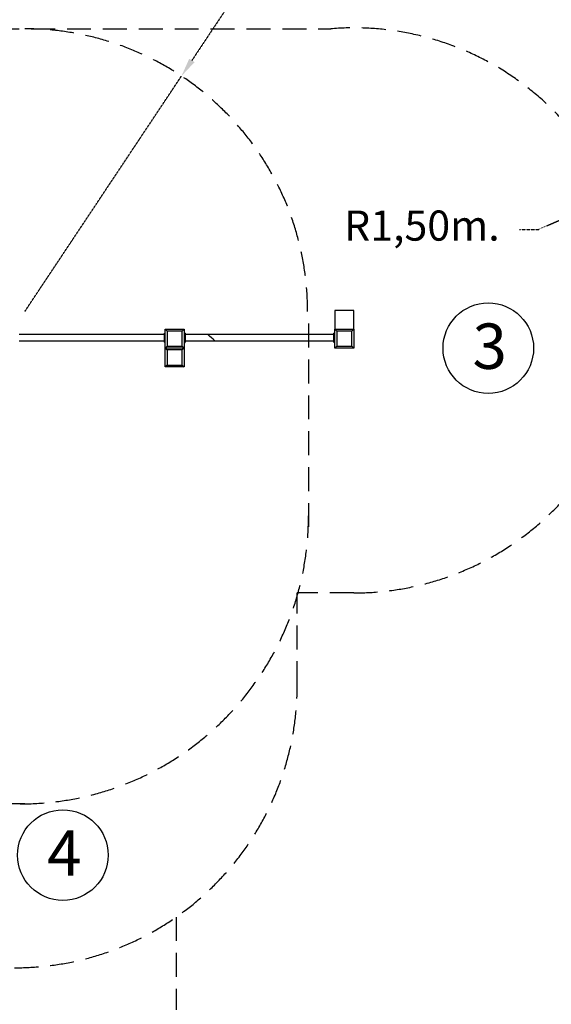
# Model space of a CAD drawing. Units: millimetres. Extents: x 277615 to 1540529, y 75494 to 2426661.
# Drawn here: x 284617 to 287438, y 79673 to 84900 of the extents above; entities that cross this region are included whole.
import ezdxf

# ---------------------------------------------------------------- set-up
doc = ezdxf.new("R2010")
doc.units = ezdxf.units.MM
doc.header["$PDSIZE"] = -1
doc.linetypes.add('HIDDEN', pattern=[1.905, 1.27, -0.635])
doc.styles.add('ROMANS8', font='romans.shx')
doc.styles.add('TECHNICBOLD', font='teb_____.pfb')
doc.dimstyles.new('ISO-25', dxfattribs={"dimtxt": 2.5, "dimasz": 2.5, "dimexe": 1.25, "dimexo": 0.625, "dimtad": 1, "dimtxsty": 'Standard', "dimcen": 2.5, "dimadec": 0, "dimazin": 0, "dimtfac": 1, "dimtmove": 0, "dimatfit": 3, "dimfxl": 1, "dimarcsym": 0})
doc.dimstyles.new('ISO-25$0', dxfattribs={"dimtxt": 2.5, "dimasz": 2.5, "dimexe": 1.25, "dimexo": 0.625, "dimtad": 1, "dimtxsty": 'Standard', "dimcen": 2.5, "dimadec": 0, "dimazin": 0, "dimtfac": 1, "dimtmove": 0, "dimatfit": 3, "dimfxl": 1, "dimarcsym": 0})

# ---------------------------------------------------------------- blocks, each defined once
blk = doc.blocks.new('*D13')
at = {"color": 0, "linetype": 'HIDDEN', "lineweight": -2, "transparency": 16777216}
for p, q in [((287889.6, 83355.4), (287889.6, 77314.3)), ((279376.6, 82665.1), (279376.6, 77314.3)), ((279476.6, 77315.3), (283110.7, 77315.3)), ((287789.6, 77315.3), (284155.5, 77315.3))]:
    blk.add_line(p, q, dxfattribs=at)
at = {"color": 0, "linetype": 'HIDDEN', "transparency": 16777216}
for points in [[(279476.6, 77332), (279476.6, 77298.7), (279376.6, 77315.3)], [(287789.6, 77332), (287789.6, 77298.7), (287889.6, 77315.3)]]:
    blk.add_solid(points, dxfattribs=at)
at = {"layer": 'Defpoints', "color": 0, "linetype": 'HIDDEN', "transparency": 16777216}
for p in [(287889.6, 83356.4), (279376.6, 82666.1), (287889.6, 77315.3)]:
    blk.add_point(p, dxfattribs=at)
at = {"color": 7, "linetype": 'HIDDEN', "transparency": 16777216, "insert": (283633.1, 77315.3), "char_height": 160, "attachment_point": 5, "style": 'ROMANS8'}
blk.add_mtext('8,50 m.', dxfattribs=at)
blk = doc.blocks.new('*D9')
at = {"color": 0, "linetype": 'HIDDEN', "lineweight": -2, "transparency": 16777216}
for p, q in [((285910.2, 85254.1), (285530.7, 84683.6)), ((286010.2, 85254.1), (285910.2, 85254.1)), ((284644.6, 83351.4), (285475.3, 84600.4))]:
    blk.add_line(p, q, dxfattribs=at)
at = {"color": 0, "linetype": 'HIDDEN', "transparency": 16777216}
blk.add_solid([(285516.8, 84692.8), (285544.6, 84674.4), (285475.3, 84600.4)], dxfattribs=at)
at = {"layer": 'Defpoints', "color": 0, "linetype": 'HIDDEN', "transparency": 16777216}
for p in [(285475.3, 84600.4), (284644.6, 83351.4)]:
    blk.add_point(p, dxfattribs=at)
at = {"color": 7, "linetype": 'HIDDEN', "transparency": 16777216, "insert": (286528.8, 85254.1), "char_height": 160, "attachment_point": 5, "style": 'ROMANS8'}
blk.add_mtext('R1,50m.', dxfattribs=at)
blk = doc.blocks.new('*D10')
at = {"color": 0, "linetype": 'HIDDEN', "lineweight": -2, "transparency": 16777216}
for p, q in [((287369.6, 83786.1), (287671.8, 83918.5)), ((287269.6, 83786.1), (287369.6, 83786.1))]:
    blk.add_line(p, q, dxfattribs=at)
at = {"color": 0, "linetype": 'HIDDEN', "transparency": 16777216}
blk.add_solid([(287665.1, 83933.8), (287678.5, 83903.3), (287763.4, 83958.7)], dxfattribs=at)
at = {"layer": 'Defpoints', "color": 0, "linetype": 'HIDDEN', "transparency": 16777216}
for p in [(287763.4, 83958.7), (286389.6, 83356.4)]:
    blk.add_point(p, dxfattribs=at)
at = {"color": 7, "linetype": 'HIDDEN', "transparency": 16777216, "insert": (286751.1, 83786.1), "char_height": 160, "attachment_point": 5, "style": 'ROMANS8'}
blk.add_mtext('R1,50m.', dxfattribs=at)

msp = doc.modelspace()

# ---------------------------------------------------------------- linework, layer by layer
at = {"color": 7, "linetype": 'HIDDEN', "lineweight": 25, "ltscale": 100}
for p, q in [((283534.594, 84851.414), (286267.222, 84851.414)), ((286149.594, 83286.414), (286149.594, 82144.191)), ((286089.594, 81366.414), (286089.594, 81856.414)), ((286389.594, 81856.414), (286089.594, 81856.414)), ((284644.594, 80736.414), (283534.594, 80736.414)), ((285447.594, 80136.033), (285447.594, 79644.011))]:
    msp.add_line(p, q, dxfattribs=at)
at = {"color": 7, "linetype": 'Continuous', "lineweight": 25}
for p, q in [((286389.594, 83356.414), (286289.594, 83356.414)), ((286289.594, 83356.414), (286289.594, 83256.414)), ((286389.594, 83256.414), (286389.594, 83356.414)), ((285384.594, 83228.414), (284614.594, 83228.414)), ((285384.594, 83187.414), (285384.594, 83235.414)), ((285385.594, 83236.414), (285385.594, 83186.414)), ((285388.594, 83236.414), (285385.594, 83236.414)), ((285388.594, 83186.414), (285388.594, 83236.414)), ((285389.594, 83156.414), (285389.594, 83256.414)), ((285389.594, 83256.414), (285399.594, 83246.414)), ((285389.594, 83256.414), (285489.594, 83256.414)), ((285399.594, 83246.414), (285399.594, 83166.414)), ((285479.594, 83246.414), (285399.594, 83246.414)), ((285489.594, 83256.414), (285479.594, 83246.414)), ((285479.594, 83166.414), (285479.594, 83246.414)), ((285489.594, 83256.414), (285489.594, 83156.414)), ((285490.594, 83236.414), (285490.594, 83186.414)), ((285490.594, 83236.414), (285493.594, 83236.414)), ((285493.594, 83186.414), (285493.594, 83236.414)), ((285494.594, 83235.414), (285494.594, 83187.414)), ((286284.594, 83228.414), (285494.594, 83228.414)), ((286284.594, 83187.414), (286284.594, 83235.414)), ((286285.594, 83236.414), (286285.594, 83186.414)), ((286288.594, 83236.414), (286285.594, 83236.414)), ((286288.594, 83186.414), (286288.594, 83236.414)), ((286289.594, 83156.414), (286289.594, 83256.414)), ((286289.594, 83256.414), (286299.594, 83246.414)), ((286289.594, 83256.414), (286389.594, 83256.414)), ((286299.594, 83246.414), (286299.594, 83166.414)), ((286379.594, 83246.414), (286299.594, 83246.414)), ((286389.594, 83256.414), (286379.594, 83246.414)), ((286379.594, 83166.414), (286379.594, 83246.414)), ((286389.594, 83256.414), (286389.594, 83156.414)), ((284614.594, 83194.414), (285384.594, 83194.414)), ((285388.594, 83186.414), (285385.594, 83186.414)), ((285490.594, 83186.414), (285493.594, 83186.414)), ((285494.594, 83194.414), (286284.594, 83194.414)), ((286288.594, 83186.414), (286285.594, 83186.414)), ((285399.594, 83166.414), (285389.594, 83156.414)), ((285489.594, 83156.414), (285389.594, 83156.414)), ((285389.594, 83156.414), (285399.594, 83146.414)), ((285389.594, 83056.414), (285389.594, 83156.414)), ((285399.594, 83166.414), (285479.594, 83166.414)), ((285479.594, 83146.414), (285399.594, 83146.414)), ((285399.594, 83146.414), (285399.594, 83066.414)), ((285479.594, 83166.414), (285489.594, 83156.414)), ((285489.594, 83156.414), (285479.594, 83146.414)), ((285479.594, 83066.414), (285479.594, 83146.414)), ((285489.594, 83156.414), (285489.594, 83056.414)), ((286299.594, 83166.414), (286289.594, 83156.414)), ((286389.594, 83156.414), (286289.594, 83156.414)), ((286299.594, 83166.414), (286379.594, 83166.414)), ((286379.594, 83166.414), (286389.594, 83156.414)), ((285399.594, 83066.414), (285389.594, 83056.414)), ((285399.594, 83066.414), (285479.594, 83066.414)), ((285479.594, 83066.414), (285489.594, 83056.414)), ((285489.594, 83056.414), (285389.594, 83056.414))]:
    msp.add_line(p, q, dxfattribs=at)
for centre in [(287103.444, 83155.852), (284846.198, 80464.601)]:
    msp.add_circle(centre, 240.293)
at = {"color": 7, "linetype": 'HIDDEN', "lineweight": 25, "ltscale": 100}
for centre, radius, start, end in [((284644.594, 83351.414), 1500, 0, 90), ((286389.594, 83356.414), 1500, 356.177446, 94.679481), ((286389.594, 83356.414), 1500, 270, 3.822554), ((284619.594, 82266.414), 1530, 270, 0), ((284589.594, 81366.414), 1500, 270, 0)]:
    msp.add_arc(centre, radius, start, end, dxfattribs=at)
at = {"color": 7, "linetype": 'Continuous', "lineweight": 25}
for centre, start, end in [((285385.594, 83235.414), 90, 180), ((285388.594, 83235.414), 0, 90), ((285490.594, 83235.414), 90, 180), ((285493.594, 83235.414), 0, 90), ((286285.594, 83235.414), 90, 180), ((286288.594, 83235.414), 0, 90), ((285385.594, 83187.414), 180, 270), ((285388.594, 83187.414), 270, 0), ((285490.594, 83187.414), 180, 270), ((285493.594, 83187.414), 270, 0), ((286285.594, 83187.414), 180, 270), ((286288.594, 83187.414), 270, 0)]:
    msp.add_arc(centre, 1, start, end, dxfattribs=at)
msp.add_arc((284619.594, 82066.414), 1530, 47.498097, 49.418124)

# ---------------------------------------------------------------- texts
at = {"color": 3, "linetype": 'Continuous', "style": 'TECHNICBOLD'}
for s, p in [('3', (287019.735, 83046.102, 190031.145)), ('4', (284762.488, 80354.851, 190031.145))]:
    msp.add_text(s, height=240.845, dxfattribs=at).set_placement(p)

# ---------------------------------------------------------------- dimensions: what is measured, and where the dimension line sits
at = {"color": 7, "linetype": 'HIDDEN'}
for center, mpoint, picture, middle in [((284644.594, 83351.414), (285475.343, 84600.356), '*D9', (286528.785, 85254.138)), ((286389.594, 83356.414), (287763.372, 83958.688), '*D10', (286751.067, 83786.072))]:
    dim = msp.add_radius_dim(center=center, mpoint=mpoint, dimstyle='ISO-25', override={"dimtxt": 160, "dimasz": 100, "dimexe": 1, "dimexo": 1, "dimgap": 50, "dimtad": 0, "dimtih": 1, "dimtoh": 1, "dimlfac": 0.001, "dimzin": 0, "dimpost": 'm.', "dimtxsty": 'ROMANS8', "dimclrt": 7, "dimadec": 2, "dimtzin": 0}, dxfattribs=at)
    dim.commit()
    dim.dimension.update_dxf_attribs({"geometry": picture, "text_midpoint": middle, "dimtype": 164})
dim = msp.add_linear_dim(base=(287889.594, 77315.322), p1=(279376.612, 82666.114), p2=(287889.594, 83356.414), text='8,50 m.', dimstyle='ISO-25$0', override={"dimtxt": 160, "dimasz": 100, "dimexe": 1, "dimexo": 1, "dimgap": 50, "dimtad": 0, "dimtih": 1, "dimtoh": 1, "dimlfac": 0.001, "dimzin": 0, "dimpost": 'm.', "dimtxsty": 'ROMANS8', "dimclrt": 7, "dimadec": 2, "dimtzin": 0}, dxfattribs=at)
dim.commit()
dim.dimension.update_dxf_attribs({"geometry": '*D13', "text_midpoint": (283633.103, 77315.322)})

doc.saveas('drawing.dxf')
